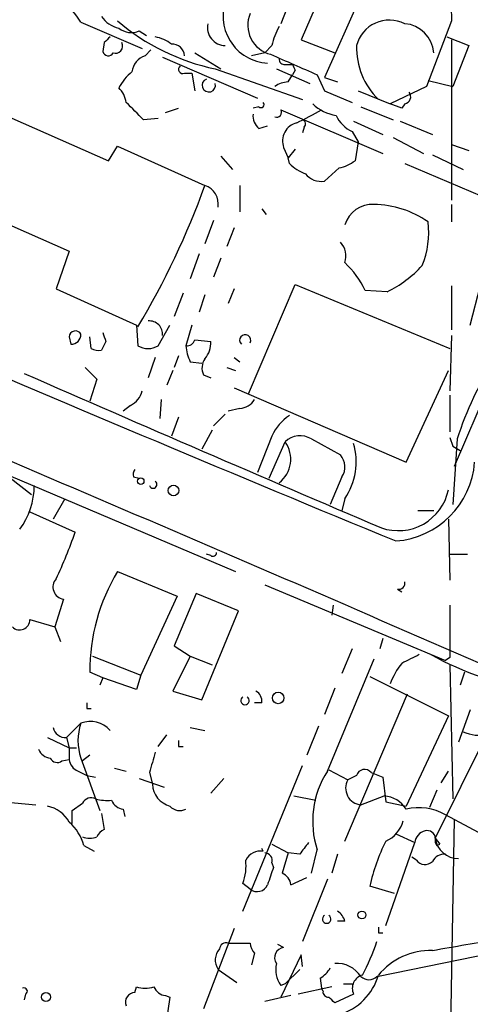
# Model space of a CAD drawing. Extents: x 2 to 73150, y -45309 to 72934.
# Drawn here: x 186 to 213, y 72617 to 72674 of the extents above; entities that cross this region are included whole.
import ezdxf

# ---------------------------------------------------------------- set-up
doc = ezdxf.new("R2010")
doc.units = 0
doc.header["$MEASUREMENT"] = 0
doc.layers.add('MAIN', color=5, linetype='CONTINUOUS')

msp = doc.modelspace()

# ---------------------------------------------------------------- linework, layer by layer
at = {"layer": 'MAIN'}
for p, q in [((204.3007, 72676.4574), (202.692, 72672.7321)), ((206.6713, 72676.4574), (204.0467, 72670.5308)), ((202.184, 72675.3568), (201.5067, 72673.6634)), ((189.9073, 72673.7481), (193.4633, 72672.2241)), ((211.4127, 72673.8328), (209.9733, 72670.0228)), ((193.294, 72673.2401), (193.7173, 72672.9861)), ((191.262, 72672.5628), (191.1773, 72672.0548)), ((202.692, 72672.7321), (204.6393, 72671.9701)), ((211.1587, 72672.9014), (212.4287, 72672.3934)), ((211.4127, 72672.7321), (211.4127, 72663.4188)), ((193.6327, 72671.8008), (193.9713, 72672.1394)), ((196.5113, 72671.9701), (198.0353, 72671.0388)), ((200.5753, 72671.9701), (199.8133, 72671.8008)), ((200.9987, 72672.3934), (200.5753, 72671.9701)), ((212.4287, 72672.3934), (211.4973, 72670.0228)), ((194.6487, 72671.7161), (200.152, 72669.3454)), ((197.6967, 72671.0388), (202.7767, 72669.2608)), ((201.2527, 72671.0388), (203.2, 72670.1921)), ((201.7607, 72671.2928), (202.184, 72671.2928)), ((202.3533, 72670.9541), (202.184, 72670.7001)), ((195.9187, 72670.7848), (196.342, 72670.7848)), ((196.342, 72670.7848), (196.5113, 72669.7688)), ((201.93, 72670.2768), (202.184, 72670.7001)), ((203.6233, 72670.7001), (204.0467, 72669.7688)), ((204.0467, 72670.5308), (204.8087, 72670.2768)), ((210.058, 72670.3614), (211.4973, 72670.0228)), ((181.864, 72669.9381), (191.516, 72665.7048)), ((204.0467, 72669.7688), (205.6553, 72669.0914)), ((205.994, 72669.7688), (207.8567, 72669.0068)), ((209.9733, 72670.0228), (207.8567, 72669.0068)), ((194.818, 72668.4988), (195.58, 72668.7528)), ((200.2367, 72668.8374), (199.898, 72668.7528)), ((201.5067, 72668.6681), (207.4333, 72666.1281)), ((206.1633, 72668.8374), (208.026, 72668.0754)), ((208.534, 72668.7528), (207.8567, 72669.0068)), ((208.7033, 72669.0068), (208.534, 72668.7528)), ((194.3947, 72668.1601), (193.548, 72668.0754)), ((205.74, 72667.9908), (207.4333, 72667.2288)), ((208.4493, 72667.9908), (210.312, 72667.2288)), ((200.2367, 72667.5674), (200.7447, 72667.7368)), ((202.8613, 72667.6521), (202.7767, 72667.3134)), ((205.6553, 72667.3981), (205.994, 72666.8054)), ((208.026, 72667.0594), (209.804, 72666.1281)), ((191.516, 72665.7048), (192.024, 72666.5514)), ((192.024, 72666.5514), (197.104, 72664.2654)), ((201.676, 72666.4668), (201.93, 72665.8741)), ((202.3533, 72666.3821), (201.93, 72665.8741)), ((205.994, 72666.8054), (205.8247, 72665.7048)), ((211.4127, 72666.6361), (212.4287, 72666.2974)), ((198.0353, 72665.9588), (198.7127, 72665.1968)), ((202.0147, 72665.5354), (201.93, 72665.8741)), ((210.312, 72666.0434), (212.09, 72665.1968)), ((204.8933, 72665.2814), (204.0467, 72664.5194)), ((208.7033, 72665.5354), (214.122, 72663.2494)), ((180.1707, 72664.4348), (189.23, 72660.4554)), ((199.136, 72664.2654), (199.136, 72662.7414)), ((200.406, 72662.9108), (200.66, 72662.5721)), ((211.4127, 72663.1648), (211.4127, 72662.1488)), ((197.612, 72662.2334), (197.104, 72660.8788)), ((198.7973, 72661.8101), (198.374, 72660.7094)), ((212.5133, 72656.1374), (213.6987, 72660.7941)), ((189.23, 72660.4554), (188.468, 72658.2541)), ((196.7653, 72660.2861), (196.2573, 72658.8468)), ((198.0353, 72660.0321), (197.612, 72658.9314)), ((188.468, 72658.2541), (193.1247, 72656.1374)), ((198.7973, 72658.2541), (198.4587, 72657.4074)), ((199.644, 72652.1581), (202.3533, 72658.5081)), ((202.3533, 72658.5081), (211.328, 72654.7828)), ((211.4127, 72658.4234), (211.4127, 72655.8834)), ((195.834, 72658.0001), (195.326, 72656.6454)), ((197.104, 72657.9154), (196.7653, 72656.8994)), ((207.6873, 72658.0848), (206.4173, 72658.1694)), ((193.1247, 72656.1374), (193.2093, 72654.9521)), ((194.3947, 72654.9521), (195.072, 72656.1374)), ((196.342, 72656.1374), (196.0033, 72654.9521)), ((189.23, 72655.4601), (189.3147, 72655.0368)), ((190.5, 72654.7828), (190.4153, 72655.4601)), ((211.4127, 72655.5448), (211.328, 72652.3274)), ((191.3467, 72655.2061), (191.0927, 72654.6981)), ((196.5113, 72655.2908), (197.4427, 72655.2061)), ((194.2253, 72654.2748), (193.802, 72653.0894)), ((195.58, 72654.3594), (195.326, 72653.6821)), ((198.7973, 72654.2748), (199.136, 72654.0208)), ((190.1613, 72653.6821), (190.8387, 72653.0048)), ((196.2573, 72654.0208), (196.9347, 72653.9361)), ((198.374, 72653.6821), (198.882, 72653.5128)), ((195.2413, 72653.5128), (194.9027, 72652.6661)), ((197.0193, 72653.2588), (197.4427, 72653.0894)), ((208.788, 72648.1788), (211.2433, 72653.5128)), ((190.8387, 72653.0048), (190.4153, 72651.7348)), ((213.614, 72652.6661), (211.582, 72647.9248)), ((198.7973, 72652.4968), (208.788, 72648.1788)), ((211.328, 72652.0734), (211.328, 72649.9568)), ((192.786, 72651.4808), (192.3627, 72651.1421)), ((194.564, 72651.8194), (194.4793, 72650.7188)), ((195.58, 72650.8034), (195.1567, 72649.7028)), ((197.612, 72650.2954), (198.2893, 72650.9728)), ((199.136, 72651.3114), (198.4587, 72651.1421)), ((197.5273, 72650.0414), (196.9347, 72648.9408)), ((200.9987, 72649.7028), (200.152, 72647.5861)), ((200.8293, 72647.2474), (201.7607, 72649.3641)), ((203.2847, 72649.5334), (204.978, 72648.6021)), ((211.328, 72649.6181), (211.4973, 72649.1101)), ((211.7513, 72649.5334), (211.4973, 72645.7234)), ((211.4973, 72649.1101), (211.9207, 72648.8561)), ((183.134, 72648.5174), (198.882, 72641.8288)), ((185.166, 72647.7554), (187.0287, 72646.3161)), ((192.9553, 72647.3321), (193.294, 72647.2474)), ((205.0627, 72647.3321), (204.3853, 72645.7234)), ((188.976, 72646.0621), (188.2987, 72644.8768)), ((205.232, 72646.0621), (205.0627, 72645.3848)), ((186.944, 72645.3001), (189.5687, 72644.1148)), ((209.4653, 72645.3848), (210.3967, 72645.3848)), ((211.2433, 72644.8768), (211.328, 72641.3208)), ((197.4427, 72642.7601), (197.1887, 72642.8448)), ((211.328, 72642.8448), (212.344, 72642.8448)), ((192.024, 72641.8288), (195.4953, 72640.3894)), ((196.596, 72640.5588), (195.326, 72637.5108)), ((199.0513, 72639.5428), (196.596, 72640.5588)), ((200.5753, 72641.0668), (211.074, 72636.6641)), ((208.28, 72640.8128), (208.534, 72640.6434)), ((188.8913, 72640.2201), (188.3833, 72638.6114)), ((195.4953, 72640.3894), (193.3787, 72635.8174)), ((196.9347, 72634.3781), (199.0513, 72639.5428)), ((204.5547, 72639.8814), (204.47, 72639.2888)), ((186.944, 72639.0348), (188.3833, 72638.6114)), ((188.3833, 72638.6114), (188.722, 72637.7648)), ((207.4333, 72637.9341), (207.264, 72637.3414)), ((195.326, 72637.5108), (196.2573, 72636.9181)), ((205.6553, 72637.3414), (205.0627, 72635.9021)), ((190.5847, 72636.9181), (193.3787, 72635.8174)), ((196.2573, 72636.9181), (195.2413, 72634.8861)), ((196.2573, 72636.9181), (197.5273, 72636.4101)), ((204.216, 72630.2294), (206.9253, 72636.7488)), ((211.328, 72636.8334), (211.074, 72636.6641)), ((191.1773, 72635.6481), (190.4153, 72635.9868)), ((211.328, 72636.4101), (211.4973, 72628.6208)), ((212.1747, 72635.9868), (211.9207, 72635.2248)), ((191.1773, 72635.6481), (191.008, 72635.2248)), ((193.1247, 72634.9708), (191.1773, 72635.6481)), ((193.3787, 72635.8174), (193.1247, 72634.9708)), ((206.6713, 72635.7328), (211.2433, 72633.4468)), ((195.2413, 72634.8861), (196.9347, 72634.3781)), ((204.6393, 72635.0554), (204.0467, 72633.5314)), ((200.406, 72634.2088), (199.9827, 72634.2088)), ((205.232, 72626.1654), (208.8727, 72634.7168)), ((190.246, 72633.8701), (190.5, 72633.8701)), ((212.5133, 72633.7854), (211.836, 72631.9228)), ((211.2433, 72633.4468), (208.788, 72628.1974)), ((189.0607, 72632.1768), (189.9073, 72633.0234)), ((196.2573, 72632.7694), (197.104, 72632.6001)), ((203.708, 72632.8541), (203.0307, 72631.1608)), ((187.96, 72632.1768), (189.23, 72631.5841)), ((189.0607, 72632.1768), (189.23, 72631.5841)), ((194.3947, 72631.6688), (194.9027, 72632.3461)), ((213.4447, 72632.3461), (210.4813, 72626.3348)), ((189.23, 72631.5841), (189.23, 72630.9068)), ((189.23, 72631.5841), (189.6533, 72631.5841)), ((195.58, 72631.6688), (195.834, 72631.6688)), ((188.8067, 72630.8221), (189.23, 72630.9068)), ((189.9073, 72630.9914), (191.008, 72627.9434)), ((190.4153, 72631.1608), (189.992, 72630.8221)), ((189.738, 72630.2294), (190.246, 72629.9754)), ((191.8547, 72630.3988), (192.532, 72630.2294)), ((199.3053, 72622.1014), (202.7767, 72630.5681)), ((204.3007, 72630.3141), (205.4013, 72629.7214)), ((210.82, 72629.5521), (211.2433, 72630.2294)), ((190.246, 72629.9754), (190.754, 72629.8908)), ((193.294, 72629.8061), (194.7333, 72629.2981)), ((193.8867, 72630.1448), (194.056, 72629.4674)), ((198.2047, 72629.8061), (197.4427, 72628.9594)), ((205.9093, 72629.9754), (205.4013, 72629.7214)), ((206.756, 72630.1448), (207.4333, 72629.8908)), ((207.4333, 72629.8908), (207.6027, 72628.4514)), ((210.566, 72629.1288), (210.1427, 72628.1128)), ((202.2687, 72628.7901), (203.5387, 72628.5361)), ((206.1633, 72628.2821), (207.518, 72628.7901)), ((185.42, 72628.4514), (187.2827, 72628.2821)), ((189.3993, 72627.9434), (189.992, 72628.3668)), ((189.3993, 72627.1814), (189.3993, 72627.9434)), ((192.3627, 72628.0281), (192.4473, 72627.6048)), ((207.6027, 72628.4514), (208.788, 72628.1974)), ((191.0927, 72627.7741), (191.262, 72626.8428)), ((216.916, 72624.5568), (211.074, 72627.6894)), ((211.582, 72627.4354), (211.328, 72613.4654)), ((208.1953, 72626.5888), (209.296, 72626.0808)), ((210.4813, 72626.3348), (210.7353, 72625.9961)), ((190.0767, 72625.9114), (190.6693, 72625.5728)), ((200.4907, 72625.5728), (200.406, 72625.7421)), ((200.9987, 72625.9961), (201.93, 72625.4881)), ((203.2847, 72624.3028), (203.6233, 72625.6574)), ((207.6027, 72621.2548), (209.296, 72626.0808)), ((210.566, 72625.9114), (210.7353, 72625.9961)), ((201.93, 72625.4881), (201.5913, 72624.3028)), ((202.6073, 72625.4034), (201.93, 72625.4881)), ((204.8087, 72625.4034), (204.47, 72624.3028)), ((209.3807, 72625.0648), (209.1267, 72625.2341)), ((200.9987, 72624.8954), (201.0833, 72624.6414)), ((202.0993, 72623.6254), (203.0307, 72624.0488)), ((204.216, 72623.9641), (202.7767, 72620.3234)), ((199.7287, 72623.3714), (199.3053, 72623.7101)), ((208.1107, 72623.1174), (206.6713, 72623.5408)), ((198.7973, 72621.0854), (197.0193, 72616.4288)), ((205.232, 72621.5088), (204.8087, 72621.5088)), ((207.1793, 72620.8314), (207.4333, 72620.8314)), ((198.4587, 72620.2388), (199.7287, 72620.2388)), ((201.676, 72619.9848), (201.3373, 72620.1541)), ((207.0947, 72618.2914), (216.4927, 72620.2388)), ((199.9827, 72619.6461), (199.8133, 72618.9688)), ((202.692, 72619.5614), (201.5067, 72617.1061)), ((202.7767, 72618.8841), (202.692, 72619.5614)), ((197.866, 72618.7148), (198.9667, 72617.9528)), ((202.6073, 72618.7148), (201.7607, 72617.8681)), ((203.7927, 72618.2068), (203.8773, 72617.6141)), ((193.04, 72617.3601), (193.1247, 72617.6988)), ((201.7607, 72617.8681), (201.5067, 72617.7834)), ((204.47, 72617.6988), (202.5227, 72617.2754)), ((203.962, 72617.4448), (203.8773, 72617.6141)), ((205.1473, 72617.8681), (205.74, 72617.8681)), ((186.69, 72617.2754), (186.6053, 72616.9368)), ((195.072, 72617.1061), (194.7333, 72614.9048)), ((194.818, 72617.1908), (195.072, 72617.1061)), ((202.0993, 72617.1908), (200.5753, 72616.8521)), ((205.74, 72617.2754), (204.6393, 72616.7674))]:
    msp.add_line(p, q, dxfattribs=at)
for centre, radius in [((193.3786, 72647.0782), 0.1893), ((195.2836, 72646.5419), 0.3094), ((201.3585, 72634.484), 0.3346), ((206.2197, 72621.8757), 0.2275), ((187.8753, 72617.1062), 0.2677)]:
    msp.add_circle(centre, radius, dxfattribs=at)
for centre, radius, start, end in [((665.6671, 72684.5926), 454.3818, 177.929278, 181.356896), ((186.4887, 72671.6774), 3.9968, 31.20395, 79.77785), ((200.8886, 72674.1095), 2.7359, 156.79728, 266.98501), ((201.3426, 72673.5814), 1.7493, 157.31236, 255.81759), ((192.4473, 72675.0179), 1.6437, 214.50314, 258.11242), ((200.3282, 72683.5373), 12.7725, 229.44619, 258.1103), ((207.8142, 72671.911), 1.965, 63.09852, 165.78908), ((192.8405, 72674.2986), 1.1516, 230.54607, 293.19206), ((198.3067, 72673.4487), 1.0555, 168.26315, 269.05538), ((204.1459, 72671.8148), 3.1999, 148.34593, 169.58273), ((208.5644, 72671.8311), 1.8376, 4.3382, 85.66491), ((276.0688, 72588.0697), 119.7133, 134.876948, 135.106165), ((191.9116, 72672.3628), 0.4174, 250.17168, 28.62799), ((193.7388, 72670.5946), 2.3575, 53.02754, 78.09094), ((191.4878, 72672.1112), 0.3156, 190.2951, 333.43495), ((195.1988, 72671.7582), 0.7211, 3.38652, 93.34687), ((210.1081, 72672.2719), 4.2005, 178.3425, 225.79381), ((193.9654, 72670.7512), 1.1011, 107.58746, 173.83738), ((498.5882, 73348.6053), 739.2968, 246.2563619, 246.4855489), ((201.7183, 72671.5891), 0.2993, 171.87531, 278.14364), ((194.8176, 72668.499), 3.0674, 129.39757, 152.02058), ((195.8219, 72671.0146), 0.2493, 129.09051, 292.84257), ((286.9136, 72713.4334), 94.6305, 206.443636, 206.6729), ((197.3243, 72670.0823), 0.3882, 110.44205, 16.42785), ((202.0149, 72668.7522), 1.527, 93.18732, 123.68486), ((191.0495, 72668.8794), 1.4976, 8.13822, 44.98647), ((208.6369, 72669.418), 0.4165, 279.17286, 39.71046), ((-60.9599, 72414.5834), 359.2109, 44.88542, 45.114603), ((200.3637, 72668.9644), 0.1796, 225, 45), ((201.2674, 72668.5124), 0.2855, 249.62249, 33.04995), ((194.3716, 72684.8825), 18.7953, 295.4149, 300.38099), ((205.1478, 72670.8702), 2.5759, 226.33544, 260.53036), ((200.8838, 72668.3174), 0.9905, 174.39761, 229.21238), ((202.7132, 72667.8426), 0.2413, 307.86249, 74.7428), ((206.4172, 72669.0913), 1.8567, 204.22662, 245.77338), ((964.4961, 74480.1575), 1986.1796, 245.8792937, 247.61789), ((202.7065, 72666.8426), 1.0969, 104.16927, 200.03577), ((204.4057, 72667.5901), 2.3596, 281.92567, 306.96751), ((203.8629, 72667.4119), 2.6338, 225.43532, 249.62753), ((203.8414, 72665.628), 1.1274, 217.42483, 280.49166), ((153.5545, 72679.8883), 46.267, 328.99099, 340.26511), ((196.7443, 72663.186), 1.1378, 350.35637, 71.56983), ((206.8399, 72661.4846), 1.6823, 87.09032, 162.89527), ((206.8144, 72657.4852), 5.6807, 55.18084, 88.88138), ((205.1269, 72661.5138), 4.9718, 337.47055, 7.33785), ((204.1175, 72660.1591), 1.1778, 341.12663, 43.06655), ((201.2926, 72655.6345), 5.7174, 26.31901, 46.44715), ((204.6604, 72664.2373), 6.8568, 296.19621, 317.54391), ((193.8656, 72655.6083), 0.7857, 355.36414, 94.64312), ((189.5914, 72655.4536), 0.3615, 29.09617, 178.96961), ((189.3289, 72655.6152), 0.5786, 268.59364, 1.40636), ((318.2619, 72697.8101), 133.8752, 198.327138, 198.556321), ((199.4428, 72655.2705), 0.3224, 332.45746, 226.45785), ((193.802, 72655.9049), 1.1221, 238.11586, 301.88414), ((196.0711, 72655.4007), 0.4537, 261.40554, 345.98213), ((198.2602, 72655.0673), 2.2598, 182.92204, 207.58673), ((196.0664, 72655.1004), 1.3804, 318.7391, 4.3917), ((190.9232, 72655.6284), 0.9456, 243.41327, 280.32598), ((197.8766, 72653.6503), 0.9425, 145.05878, 204.54458), ((230.2269, 72643.648), 19.3903, 147.06564, 162.33073), ((1162.9431, 74881.5373), 2432.7112, 246.3381919, 246.8705119), ((192.2075, 72652.6379), 1.2936, 296.56307, 346.112), ((199.0512, 72652.4124), 1.1042, 274.40428, 327.51886), ((203.3986, 72648.6738), 2.6112, 122.00469, 156.7919), ((-1080.3004, 69673.6167), 3232.8656, 66.1676867, 67.0521692), ((202.6315, 72648.4691), 1.2487, 58.46103, 134.21482), ((200.3729, 72648.3528), 1.7172, 307.65872, 36.0811), ((202.0529, 72648.2128), 3.8383, 325.92117, 16.13404), ((204.1845, 72647.9114), 1.052, 326.58937, 41.03786), ((207.8187, 72648.5554), 4.9629, 274.35195, 355.64805), ((193.421, 72647.459), 0.4827, 142.11877, 195.24263), ((182.9327, 72646.8348), 4.2653, 323.27249, 359.85627), ((194.0983, 72646.8947), 0.2231, 198.45119, 55.29835), ((208.3224, 72647.192), 2.9864, 250.97108, 347.98042), ((164.9088, 72652.5547), 26.0642, 334.67433, 341.10639), ((197.5697, 72642.9294), 0.2116, 233.12469, 0), ((201.7879, 72635.9977), 11.3726, 149.15392, 180.05491), ((188.9945, 72640.9252), 0.7126, 137.63328, 261.67319), ((208.3789, 72641.1372), 0.3391, 253.04508, 16.95492), ((973.3274, 72638.3574), 762.0009, 179.8854085, 180.1145915), ((186.3498, 72639.0301), 0.5943, 224.78868, 0.45319), ((211.9709, 72633.7449), 4.4016, 141.33633, 159.17978), ((336.0319, 72382.769), 283.9586, 116.450451, 116.679652), ((219.5428, 72653.9945), 19.3777, 241.26676, 260.43628), ((199.7287, 72634.2934), 0.6826, 352.88019, 60.26137), ((274.8959, 72634.0394), 84.6501, 179.885341, 180.114592), ((199.4323, 72634.3357), 0.2469, 120.95978, 59.04022), ((190.4365, 72631.5417), 1.5734, 42.27467, 109.65456), ((189.0253, 72632.9175), 0.7415, 191.52056, 272.73623), ((192.7866, 72632.0074), 3.0533, 160.56392, 199.43608), ((213.106, 72634.9506), 2.6387, 247.35341, 279.23136), ((280.2299, 72631.8381), 84.6501, 179.885408, 180.114592), ((188.2081, 72631.8019), 0.8144, 201.80533, 264.44693), ((188.5368, 72631.1821), 0.4499, 205.07844, 306.85971), ((190.0404, 72630.9854), 0.8142, 185.53974, 248.19859), ((490.3576, 72546.0941), 308.155, 163.942551, 164.171752), ((208.7424, 72627.3182), 5.3818, 147.25249, 197.97472), ((206.375, 72629.8483), 0.4828, 37.8906, 164.73447), ((206.2376, 72629.2428), 0.9636, 150.21824, 265.57758), ((195.4578, 72629.5474), 1.4041, 183.2663, 254.05124), ((190.5, 72628.1127), 0.568, 63.43946, 153.42593), ((191.4737, 72631.3719), 2.8437, 255.33971, 274.26735), ((192.4413, 72628.8385), 0.8142, 201.80141, 264.46026), ((207.3909, 72627.1389), 1.6561, 32.47517, 85.59838), ((187.6161, 72626.3969), 1.833, 28.30562, 79.18661), ((195.6465, 72628.7115), 0.7709, 221.82425, 297.56885), ((209.5031, 72624.9706), 3.14, 59.98104, 103.16393), ((206.9251, 72627.7743), 1.7458, 292.83875, 345.96057), ((187.3873, 72625.1725), 2.789, 15.36268, 48.6471), ((191.5586, 72626.123), 0.7785, 112.39455, 157.62187), ((210.0204, 72626.316), 0.4613, 2.33579, 106.5886), ((190.4154, 72627.3937), 1.0623, 246.51176, 293.4833), ((210.0438, 72626.0244), 0.7499, 101.93627, 175.68685), ((210.9473, 72626.2078), 0.483, 164.75529, 217.85938), ((211.8211, 72626.4991), 1.3498, 186.99129, 270.63249), ((372.2352, 72498.7242), 211.7103, 143.018239, 143.247389), ((218.5675, 72620.7967), 12.2086, 153.91222, 167.01077), ((196.6812, 72624.7262), 2.814, 338.83268, 6.9111), ((200.3214, 72624.6414), 0.9467, 79.69786, 153.43224), ((200.5648, 72625.033), 0.4552, 342.40494, 88.67831), ((209.8827, 72625.4216), 0.6158, 215.40358, 314.19733), ((211.0105, 72624.6203), 0.7857, 85.36414, 152.74683), ((454.9138, 72539.4835), 267.7346, 161.45385, 161.683033), ((201.2889, 72623.5468), 0.8142, 5.53974, 68.19859), ((200.1379, 72623.8937), 0.6635, 231.9228, 336.14712), ((204.1737, 72621.6357), 0.2469, 120.95978, 59.04022), ((204.1306, 72621.1695), 1.1525, 17.1221, 53.95837), ((291.8792, 72621.0007), 84.7001, 179.885408, 180.114524), ((42.9066, 73593.8448), 988.3106, 279.7520877, 279.9812668), ((198.6813, 72619.2522), 0.9765, 138.43322, 213.39063), ((198.3318, 72619.8789), 0.3817, 70.57745, 176.81601), ((200.6842, 72620.2975), 0.9573, 183.51548, 222.87922), ((201.7438, 72619.3921), 0.5966, 96.5258, 214.59311), ((194.1941, 72624.7749), 13.647, 332.03845, 340.96242), ((210.2307, 72615.8635), 3.9527, 88.82146, 140.53109), ((202.8608, 72618.7146), 1.6434, 168.10272, 214.51589), ((203.0724, 72619.5197), 1.4975, 298.75062, 331.24938), ((204.7806, 72617.4309), 1.6286, 31.89537, 94.97721), ((203.9802, 72619.2892), 3.3269, 285.93002, 344.06998), ((206.4526, 72617.6141), 0.789, 105.02965, 205.42182), ((206.629, 72618.7996), 0.6893, 227.49874, 312.50126), ((186.6053, 72617.4448), 0.1893, 296.56505, 116.55151), ((193.6327, 72619.1799), 1.5658, 251.06863, 288.93137), ((194.8965, 72618.0009), 0.8139, 201.78703, 264.46523), ((193.04, 72616.8097), 0.5503, 90, 202.61346), ((204.2584, 72617.4025), 0.2994, 171.87802, 278.12198), ((119.8075, 72532.2993), 119.7134, 44.876914, 45.106131)]:
    msp.add_arc(centre, radius, start, end, dxfattribs=at)

doc.saveas('drawing.dxf')
